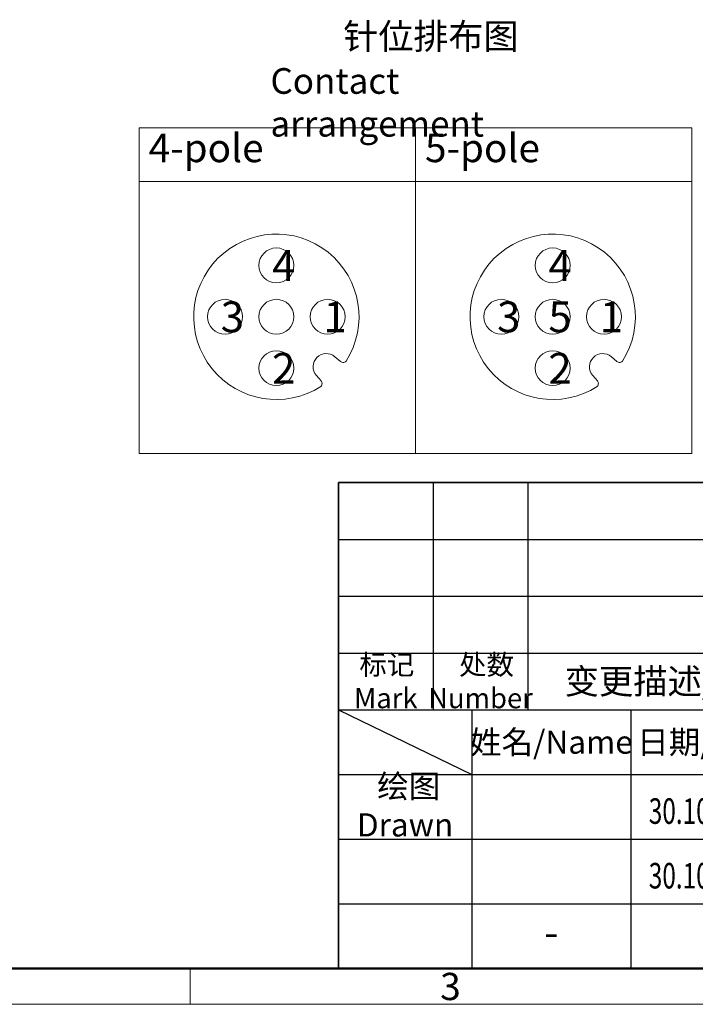
# Model space of a CAD drawing. Units: inches. Extents: x 1580 to 1877, y -59 to 151.
# Drawn here: x 1663 to 1729, y -59 to 37 of the extents above; entities that cross this region are included whole.
import ezdxf

# ---------------------------------------------------------------- set-up
doc = ezdxf.new("R2010")
doc.units = ezdxf.units.IN
doc.header["$MEASUREMENT"] = 0
doc.layers.get('0').update_dxf_attribs({"lineweight": 30})
for name, color, linetype, lineweight in [('DIM', 3, 'Continuous', 15), ('图框', 7, 'Continuous', 20), ('打标文字', 3, 'Continuous', 20)]:
    doc.layers.add(name, color=color, linetype=linetype, lineweight=lineweight)
doc.styles.add('Romans字体', font='romans.shx', dxfattribs={"width": 0.75})
doc.styles.get("Standard").update_dxf_attribs({"font": 'txt', "width": 0.75})

# ---------------------------------------------------------------- blocks, each defined once
blk = doc.blocks.new('A4图框-NEW')
at = {"layer": '图框', "lineweight": 35}
for q in [(1126.929, 531.329), (946.929, 484.035)]:
    blk.add_line((946.929, 531.329), q, dxfattribs=at)
at = {"layer": '图框', "lineweight": -3}
for p, q in [((956.147, 531.329), (956.147, 509.205)), ((965.365, 531.329), (965.365, 509.205)), ((946.929, 525.798), (1036.654, 525.798)), ((946.929, 520.267), (1036.654, 520.267)), ((946.929, 514.736), (1036.654, 514.736)), ((946.929, 509.205), (1036.654, 509.205)), ((946.929, 509.205), (959.909, 502.913)), ((959.909, 509.205), (959.909, 484.035)), ((975.41, 509.205), (975.41, 484.035)), ((946.929, 502.913), (1036.654, 502.913)), ((946.929, 496.62), (1036.654, 496.62)), ((946.929, 490.327), (1036.654, 490.327))]:
    blk.add_line(p, q, dxfattribs=at)
at = {"layer": '图框', "lineweight": 50}
blk.add_line((836.855, 484.035), (1126.929, 484.035), dxfattribs=at)
at = {"layer": '图框', "color": 6}
blk.add_line((932.483, 484.035), (932.483, 480.535), dxfattribs=at)
at = {"layer": '图框', "color": 1, "lineweight": 18}
blk.add_line((833.413, 480.535), (1130.412, 480.535), dxfattribs=at)
at = {"layer": '图框', "attachment_point": 5}
for s, insert, char_height, width in [('{\\f仿宋_GB2312|b0|i0|c134|p49;\\W0.35273; }标记\\P{\\Fromans.SHX;Mark}', (951.538, 511.971), 1.959, 9.21824), ('{\\f仿宋_GB2312|b0|i0|c134|p49;\\W1.98125; }处数\\P{\\Fromans.SHX;Number }', (960.756, 511.971), 1.959, 9.21824), ('  变更描述{\\Fromans|c134;/Description}', (984.509, 511.971), 2.44875, 38.2879), ('姓名{\\Fromans|c134;/Name\\Ftxt|c134; }', (967.659, 506.059), 2.25285, 15.50176), ('日期{\\Fromans|c134;/Date}', (983.042, 506.059), 2.25285, 15.26238), ('{\\f仿宋_GB2312|b0|i0|c134|p49;\\W1.02988; }绘图\\P{\\Fromans.SHX;Drawn}{\\Ftxt.SHX; }', (953.419, 499.878), 2.25285, 12.98011)]:
    blk.add_mtext(s, dxfattribs=dict(at, insert=insert, char_height=char_height, width=width))
at = {"layer": '图框', "color": 3, "insert": (967.659, 487.181), "char_height": 2.986, "width": 15.50176, "attachment_point": 5, "style": 'Romans字体'}
blk.add_mtext('-', dxfattribs=at)
at = {"layer": '图框', "color": 6, "insert": (956.83, 483.599), "char_height": 2.652, "width": 2.55791, "attachment_point": 1, "style": 'Romans字体'}
blk.add_mtext('3', dxfattribs=at)

msp = doc.modelspace()

# ---------------------------------------------------------------- linework, layer by layer
at = {"lineweight": 5}
for p, q in [((1674.531, 26.145), (1701.436, 26.145)), ((1674.531, -5.56), (1674.531, 26.145)), ((1674.531, 26.145), (1701.436, 26.145)), ((1674.531, -5.56), (1674.531, 26.145)), ((1674.531, 26.145), (1674.531, -5.56)), ((1701.436, 26.145), (1728.342, 26.145)), ((1701.436, -5.56), (1701.436, 26.145)), ((1701.436, 26.145), (1728.342, 26.145)), ((1701.436, 26.145), (1701.436, -5.56)), ((1728.342, 26.145), (1728.342, -5.56)), ((1674.531, 20.897), (1701.436, 20.897)), ((1674.531, 20.897), (1701.436, 20.897)), ((1701.436, 20.897), (1728.342, 20.897)), ((1701.436, 20.897), (1728.342, 20.897)), ((1674.531, -5.56), (1701.436, -5.56)), ((1701.436, -5.56), (1728.342, -5.56))]:
    msp.add_line(p, q, dxfattribs=at)
at = {"color": 7, "linetype": 'Continuous', "lineweight": 15}
for p, q in [((1694.128, 3.388), (1693.603, 3.843)), ((1721.034, 3.388), (1720.509, 3.843)), ((1691.788, 2.027), (1692.242, 1.502)), ((1718.694, 2.027), (1719.148, 1.502))]:
    msp.add_line(p, q, dxfattribs=at)
for centre in [(1687.896, 12.734), (1714.802, 12.734), (1682.896, 7.734), (1687.896, 7.734), (1692.896, 7.734), (1709.802, 7.734), (1714.802, 7.734), (1719.802, 7.734), (1687.896, 2.734), (1714.802, 2.734)]:
    msp.add_circle(centre, 1.7, dxfattribs=at)
for centre, radius, start, end in [((1687.896, 7.734), 8.05, 327.44611, 302.55389), ((1714.802, 7.734), 8.05, 327.44611, 302.55389), ((1692.761, 2.869), 1.287, 49.11955, 220.88045), ((1719.667, 2.869), 1.287, 49.11955, 220.88045), ((1694.39, 3.691), 0.4, 229.12178, 328.0852), ((1721.296, 3.691), 0.4, 229.12178, 328.0852), ((1691.94, 1.241), 0.4, 301.9148, 40.87824), ((1718.846, 1.241), 0.4, 301.9148, 40.87824)]:
    msp.add_arc(centre, radius, start, end, dxfattribs=at)

# ---------------------------------------------------------------- block references
at = {"layer": 'DIM'}
msp.add_blockref('A4图框-NEW', (747.009, -539.733), dxfattribs=at)

# ---------------------------------------------------------------- texts
at = {"lineweight": 5, "char_height": 2.7648, "width": 24.06284, "attachment_point": 1, "style": 'Romans字体'}
for s, insert in [('4-pole', (1675.462, 25.552)), ('5-pole', (1702.367, 25.552))]:
    msp.add_mtext(s, dxfattribs=dict(at, insert=insert))
at = {"layer": 'DIM', "lineweight": 5, "char_height": 3, "width": 1.99012, "attachment_point": 1}
for s, insert in [('4', (1687.476, 14.223)), ('4', (1714.382, 14.223)), ('3', (1682.476, 9.223)), ('1', (1692.476, 9.223)), ('3', (1709.382, 9.223)), ('5', (1714.382, 9.223)), ('1', (1719.382, 9.223)), ('2', (1687.476, 4.223)), ('2', (1714.382, 4.223))]:
    msp.add_mtext(s, dxfattribs=dict(at, insert=insert))
at = {"layer": '图框', "color": 3, "char_height": 2.48793, "width": 15.26238, "attachment_point": 5, "style": 'Romans字体'}
for insert in [(1730.089, -40.386), (1730.089, -46.679)]:
    msp.add_mtext('{\\W0.7;30.10.2023}', dxfattribs=dict(at, insert=insert))
at = {"layer": '打标文字', "color": 3, "insert": (1694.415, 36.289), "char_height": 2.5, "width": 55.18345, "attachment_point": 1, "style": 'Romans字体'}
msp.add_mtext('{\\f仿宋_GB2312|b0|i0|c134|p49;针位排布图}', dxfattribs=at)
at = {"layer": '打标文字', "insert": (1687.319, 31.942), "char_height": 2.5, "width": 33.96733, "attachment_point": 1, "style": 'Romans字体'}
msp.add_mtext('Contact arrangement', dxfattribs=at)

doc.saveas('drawing.dxf')
